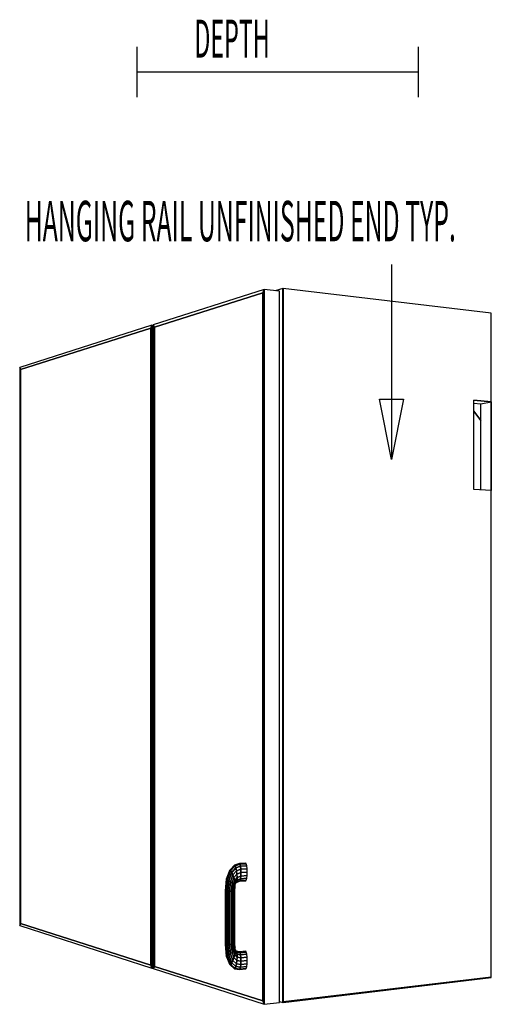
# Model space of a CAD drawing. Extents: x -84 to 84, y -62 to 59.
# Drawn here: x -19 to 0, y -61 to -22 of the extents above; entities that cross this region are included whole.
import ezdxf

# ---------------------------------------------------------------- set-up
doc = ezdxf.new("R2010")
doc.units = 0
doc.layers.add('W1D_BLINDLEFT_3D', color=1, linetype='CONTINUOUS')
doc.layers.add('W1D_BLINDLEFT_End', color=1, linetype='CONTINUOUS')

msp = doc.modelspace()

# ---------------------------------------------------------------- linework, layer by layer
at = {"layer": 'W1D_BLINDLEFT_3D', "color": 1}
for p, q in [((-8.980276, -32.426329), (-13.372599, -33.829724)), ((-13.324171, -33.916709), (-9.039862, -32.55887)), ((-9.039862, -32.55887), (-13.324171, -33.916709)), ((-9.039862, -32.55887), (-13.324171, -33.916709)), ((-9.039862, -32.55887), (-8.980276, -32.426329)), ((-8.980276, -32.426329), (-9.039862, -32.55887)), ((-8.980276, -32.426329), (-9.039862, -32.55887)), ((-9.039862, -32.55887), (-9.039862, -60.589299)), ((-9.039862, -32.55887), (-9.039862, -60.589299)), ((-9.039862, -60.589299), (-9.039862, -32.55887)), ((-8.370693, -32.498503), (-8.980276, -32.426329)), ((-8.370693, -32.498503), (-8.980276, -32.426329)), ((-8.980276, -60.721997), (-8.980276, -32.426329)), ((-8.980276, -32.426329), (-8.980276, -60.721997)), ((-8.239371, -32.382637), (-8.542448, -32.478169)), ((-8.370693, -60.649217), (-8.370693, -32.498503)), ((-8.223433, -32.384541), (-8.23937, -32.382637)), ((-8.23937, -32.382637), (-8.23937, -60.6473)), ((-8.23937, -60.6473), (-8.23937, -32.382637)), ((0.008628, -33.368335), (-8.223433, -32.384541)), ((-8.223433, -60.626555), (-8.223433, -32.384541)), ((-8.223433, -60.626555), (-8.223433, -32.384541)), ((-8.223433, -32.384541), (-8.223433, -60.626555)), ((0.008627, -36.874104), (0.008627, -33.368335)), ((-13.422921, -33.8458), (-18.657597, -35.518336)), ((-13.471109, -33.963278), (-13.422921, -33.8458)), ((-13.422921, -33.8458), (-13.471109, -33.963278)), ((-13.422921, -33.8458), (-13.471109, -33.963278)), ((-13.372598, -33.850966), (-13.422922, -33.8458)), ((-13.372598, -33.850966), (-13.422922, -33.8458)), ((-13.422921, -59.290598), (-13.422921, -33.8458)), ((-13.422921, -33.8458), (-13.422921, -59.290598)), ((-13.324171, -33.916709), (-13.372599, -33.829724)), ((-13.372599, -33.829724), (-13.324171, -33.916709)), ((-13.372599, -33.829724), (-13.324171, -33.916709)), ((-13.372599, -33.829724), (-13.372599, -59.30681)), ((-18.62121, -35.595516), (-13.471109, -33.963278)), ((-13.471109, -33.963278), (-18.62121, -35.595516)), ((-13.471109, -33.963278), (-18.62121, -35.595516)), ((-13.471109, -33.963278), (-13.471109, -59.172992)), ((-13.471109, -33.963278), (-13.471109, -59.172992)), ((-13.471109, -59.172992), (-13.471109, -33.963278)), ((-13.324171, -59.219956), (-13.324171, -33.916709)), ((-13.324171, -33.916709), (-13.324171, -59.219956)), ((-13.324171, -33.916709), (-13.324171, -59.219956)), ((-18.62121, -35.595516), (-18.657597, -35.518336)), ((-18.657597, -35.518336), (-18.62121, -35.595516)), ((-18.657597, -35.518336), (-18.62121, -35.595516)), ((-18.657597, -35.518336), (-18.657597, -57.60401)), ((-18.62121, -57.526928), (-18.62121, -35.595516)), ((-18.62121, -35.595516), (-18.62121, -57.526928)), ((-18.62121, -35.595516), (-18.62121, -57.526928)), ((-0.685405, -36.926013), (-0.409007, -36.949954)), ((0.008628, -36.874104), (-0.685404, -36.813279)), ((-0.685404, -36.813279), (0.008628, -36.874104)), ((-0.685404, -40.341166), (-0.685404, -36.813279)), ((-0.409007, -37.61081), (-0.409007, -36.949954)), ((-0.409004, -36.949954), (0.008628, -36.874104)), ((0.008627, -59.644072), (0.008627, -36.874104)), ((0.008628, -36.874104), (0.008628, -40.379873)), ((-0.409007, -37.61081), (-0.685405, -37.238604)), ((-0.409007, -37.61081), (-0.685405, -37.238604)), ((-0.685405, -37.238604), (-0.409007, -37.61081)), ((-0.409007, -40.356581), (-0.409007, -37.61081)), ((0.008628, -40.379873), (-0.685404, -40.341166)), ((-10.14995, -55.211255), (-10.33311, -55.404639)), ((-10.302875, -55.431563), (-10.124793, -55.242061)), ((-10.124793, -55.242061), (-10.302875, -55.431563)), ((-10.262358, -55.498777), (-10.098862, -55.32057)), ((-10.098862, -55.32057), (-10.262358, -55.498777)), ((-9.962055, -55.14813), (-10.14995, -55.211255)), ((-10.124793, -55.242061), (-10.14995, -55.211255)), ((-10.14995, -55.211255), (-10.124793, -55.242061)), ((-10.124793, -55.242061), (-9.939074, -55.179371)), ((-9.939074, -55.179371), (-10.124793, -55.242061)), ((-10.098862, -55.32057), (-10.124793, -55.242061)), ((-10.124793, -55.242061), (-10.098862, -55.32057)), ((-10.098862, -55.32057), (-9.919467, -55.259211)), ((-9.919467, -55.259211), (-10.098862, -55.32057)), ((-10.076114, -55.434845), (-10.098862, -55.32057)), ((-10.098862, -55.32057), (-10.076114, -55.434845)), ((-9.713666, -55.130255), (-9.962055, -55.14813)), ((-9.939074, -55.179371), (-9.962055, -55.14813)), ((-9.962055, -55.14813), (-9.939074, -55.179371)), ((-9.919471, -55.259199), (-9.939075, -55.179371)), ((-9.939074, -55.179371), (-9.690664, -55.161425)), ((-9.690664, -55.161425), (-9.939074, -55.179371)), ((-9.939074, -55.179371), (-9.919467, -55.259211)), ((-9.919466, -55.25921), (-9.919471, -55.259199)), ((-9.919467, -55.259211), (-9.671132, -55.241103)), ((-9.671132, -55.241103), (-9.919467, -55.259211)), ((-9.90623, -55.375523), (-9.919467, -55.259211)), ((-9.919467, -55.259211), (-9.90623, -55.375523)), ((-9.690664, -55.161425), (-9.713666, -55.130255)), ((-9.671132, -55.241103), (-9.690664, -55.161425)), ((-9.658078, -55.357184), (-9.671132, -55.241103)), ((-10.348455, -55.422059), (-10.475053, -55.758172)), ((-10.468556, -55.761329), (-10.33311, -55.404639)), ((-10.33311, -55.404639), (-10.468556, -55.761329)), ((-10.433451, -55.77838), (-10.302875, -55.431563)), ((-10.302875, -55.431563), (-10.433451, -55.77838)), ((-10.378975, -55.81707), (-10.262358, -55.498777)), ((-10.262358, -55.498777), (-10.378975, -55.81707)), ((-10.333116, -55.404644), (-10.348455, -55.422059)), ((-10.333111, -55.404639), (-10.333116, -55.404644)), ((-10.302878, -55.431561), (-10.333111, -55.404639)), ((-10.33311, -55.404639), (-10.302875, -55.431563)), ((-10.313455, -55.871492), (-10.217741, -55.596033)), ((-10.217741, -55.596033), (-10.313455, -55.871492)), ((-10.302875, -55.431564), (-10.302878, -55.431561)), ((-10.262358, -55.498777), (-10.302875, -55.431563)), ((-10.302875, -55.431563), (-10.262358, -55.498777)), ((-10.217745, -55.596022), (-10.262358, -55.498778)), ((-10.262354, -55.49879), (-10.217741, -55.596032)), ((-10.246925, -55.933306), (-10.175851, -55.708465)), ((-10.175851, -55.708465), (-10.246925, -55.933306)), ((-10.217741, -55.596033), (-10.076114, -55.434845)), ((-10.076114, -55.434845), (-10.217741, -55.596033)), ((-10.175851, -55.708465), (-10.217741, -55.596033)), ((-10.217741, -55.596033), (-10.175851, -55.708465)), ((-10.175852, -55.708465), (-10.17585, -55.70848)), ((-10.175851, -55.708465), (-10.060026, -55.567439)), ((-10.060026, -55.567439), (-10.175851, -55.708465)), ((-10.143086, -55.818876), (-10.175851, -55.708465)), ((-10.17585, -55.70848), (-10.143086, -55.818875)), ((-10.143086, -55.818876), (-10.053062, -55.69809)), ((-10.053062, -55.69809), (-10.143086, -55.818876)), ((-10.060028, -55.567422), (-10.076115, -55.434845)), ((-10.076115, -55.434845), (-10.076113, -55.434866)), ((-10.076114, -55.434845), (-9.90623, -55.375523)), ((-9.90623, -55.375523), (-10.076114, -55.434845)), ((-10.076113, -55.434866), (-10.060025, -55.56744)), ((-10.060025, -55.56744), (-10.060028, -55.567422)), ((-10.060026, -55.567439), (-9.901393, -55.510563)), ((-9.901393, -55.510563), (-10.060026, -55.567439)), ((-10.053062, -55.69809), (-10.060026, -55.567439)), ((-10.060026, -55.567439), (-10.053062, -55.69809)), ((-10.056278, -55.806839), (-10.053062, -55.69809)), ((-10.053064, -55.698123), (-10.056277, -55.806839)), ((-10.053061, -55.698091), (-10.053064, -55.698123)), ((-10.053062, -55.69809), (-9.905697, -55.643696)), ((-9.905697, -55.643696), (-10.053062, -55.69809)), ((-9.905697, -55.643696), (-9.918479, -55.754584)), ((-9.918476, -55.754568), (-9.905697, -55.643698)), ((-9.906231, -55.375522), (-9.906231, -55.375537)), ((-9.906231, -55.375537), (-9.901393, -55.510563)), ((-9.90623, -55.375523), (-9.658078, -55.357184)), ((-9.658078, -55.357184), (-9.90623, -55.375523)), ((-9.901393, -55.510563), (-9.90623, -55.375523)), ((-9.905697, -55.643696), (-9.901393, -55.510563)), ((-9.901393, -55.51058), (-9.905697, -55.643698)), ((-9.905697, -55.643696), (-9.658078, -55.624847)), ((-9.658078, -55.624847), (-9.905697, -55.643696)), ((-9.901393, -55.510563), (-9.653489, -55.491964)), ((-9.653489, -55.491964), (-9.901393, -55.510563)), ((-9.901393, -55.510563), (-9.901393, -55.51058)), ((-9.671132, -55.735528), (-9.658078, -55.624847)), ((-9.653489, -55.491964), (-9.658078, -55.357184)), ((-9.658078, -55.624847), (-9.653489, -55.491964)), ((-10.478942, -55.768496), (-10.525269, -56.235533)), ((-10.51671, -56.241783), (-10.468556, -55.761329)), ((-10.468556, -55.761329), (-10.51671, -56.241783)), ((-10.479813, -56.245918), (-10.433451, -55.77838)), ((-10.433451, -55.77838), (-10.479813, -56.245918)), ((-10.468556, -55.761329), (-10.478942, -55.768496)), ((-10.478942, -55.768496), (-10.468556, -55.761329)), ((-10.475053, -55.758172), (-10.478941, -55.768495)), ((-10.433451, -55.77838), (-10.468556, -55.761329)), ((-10.468556, -55.761329), (-10.433451, -55.77838)), ((-10.378994, -55.817055), (-10.433451, -55.77838)), ((-10.433451, -55.77838), (-10.378994, -55.817058)), ((-10.420198, -56.247305), (-10.378975, -55.81707)), ((-10.378975, -55.81707), (-10.420198, -56.247305)), ((-10.378975, -55.81707), (-10.378994, -55.817055)), ((-10.378994, -55.817058), (-10.378975, -55.81707)), ((-10.313455, -55.871492), (-10.378975, -55.81707)), ((-10.378975, -55.81707), (-10.313455, -55.871492)), ((-10.346985, -56.245731), (-10.313455, -55.871492)), ((-10.313455, -55.871492), (-10.346985, -56.245731)), ((-10.246925, -55.933306), (-10.313455, -55.871492)), ((-10.313455, -55.871492), (-10.246925, -55.933306)), ((-10.27139, -56.241436), (-10.246925, -55.933306)), ((-10.246925, -55.933306), (-10.27139, -56.241436)), ((-10.246902, -55.933325), (-10.246924, -55.933304)), ((-10.246924, -55.933304), (-10.246902, -55.933325)), ((-10.18956, -55.99304), (-10.246902, -55.933325)), ((-10.246902, -55.933325), (-10.189546, -55.993057)), ((-10.204964, -56.235082), (-10.189547, -55.993058)), ((-10.189547, -55.993058), (-10.204964, -56.235082)), ((-10.189546, -55.993057), (-10.18956, -55.99304)), ((-10.189547, -55.993058), (-10.143086, -55.818876)), ((-10.143086, -55.818876), (-10.189547, -55.993058)), ((-10.150068, -56.041637), (-10.189547, -55.993058)), ((-10.189547, -55.993058), (-10.150068, -56.041637)), ((-10.150068, -56.041637), (-10.157831, -56.227643)), ((-10.157828, -56.227598), (-10.150067, -56.041637)), ((-10.150068, -56.041637), (-10.12444, -55.91041)), ((-10.12444, -55.91041), (-10.150068, -56.041637)), ((-10.134455, -56.071666), (-10.150068, -56.041637)), ((-10.150068, -56.041637), (-10.134455, -56.071666)), ((-10.143086, -55.818875), (-10.143086, -55.818884)), ((-10.12444, -55.91041), (-10.143086, -55.818876)), ((-10.143086, -55.818884), (-10.124441, -55.910411)), ((-10.137117, -56.220252), (-10.134455, -56.071666)), ((-10.134455, -56.071666), (-10.134453, -56.071655)), ((-10.134453, -56.071655), (-10.122728, -55.969153)), ((-10.12444, -55.91041), (-10.056278, -55.806839)), ((-10.056278, -55.806839), (-10.12444, -55.91041)), ((-10.122729, -55.969152), (-10.12444, -55.91041)), ((-10.12444, -55.91041), (-10.122729, -55.969152)), ((-10.122729, -55.969152), (-10.069168, -55.877121)), ((-10.079047, -55.8941), (-9.960657, -55.848)), ((-10.069168, -55.877121), (-10.056278, -55.806839)), ((-10.056278, -55.806839), (-10.069168, -55.877121)), ((-10.069168, -55.877121), (-9.937786, -55.826313)), ((-9.937786, -55.826313), (-10.069168, -55.877121)), ((-10.056278, -55.806839), (-9.918479, -55.754584)), ((-9.918479, -55.754584), (-10.056278, -55.806839)), ((-9.960658, -55.848002), (-9.937786, -55.826313)), ((-9.960658, -55.848002), (-9.713666, -55.828792)), ((-9.937791, -55.82632), (-9.96065, -55.847995)), ((-9.937786, -55.826313), (-9.937791, -55.82632)), ((-9.937786, -55.826313), (-9.918479, -55.754584)), ((-9.918479, -55.754584), (-9.937786, -55.826313)), ((-9.937786, -55.826313), (-9.690664, -55.807135)), ((-9.690664, -55.807135), (-9.937786, -55.826313)), ((-9.918479, -55.754584), (-9.671132, -55.735528)), ((-9.671132, -55.735528), (-9.918479, -55.754584)), ((-9.918478, -55.754585), (-9.918476, -55.754568)), ((-9.713666, -55.828792), (-9.690664, -55.807135)), ((-9.690664, -55.807135), (-9.671132, -55.735528)), ((-10.51671, -56.241783), (-10.525269, -56.235533)), ((-10.525269, -56.235533), (-10.51671, -56.241783)), ((-10.525269, -56.235533), (-10.525269, -58.345838)), ((-10.479842, -56.245914), (-10.51671, -56.241783)), ((-10.51671, -56.241783), (-10.47984, -56.245914)), ((-10.51671, -58.353627), (-10.51671, -56.241783)), ((-10.51671, -56.241783), (-10.51671, -58.353627)), ((-10.479813, -56.245917), (-10.479842, -56.245914)), ((-10.47984, -56.245914), (-10.479813, -56.245917)), ((-10.420198, -56.247305), (-10.479813, -56.245918)), ((-10.479813, -56.245918), (-10.420198, -56.247305)), ((-10.479813, -58.358477), (-10.479813, -56.245918)), ((-10.479813, -56.245918), (-10.479813, -58.358477)), ((-10.420135, -56.247305), (-10.420199, -56.247305)), ((-10.420199, -56.247305), (-10.420135, -56.247305)), ((-10.420198, -58.359642), (-10.420198, -56.247305)), ((-10.420198, -56.247305), (-10.420198, -58.359642)), ((-10.347022, -56.245731), (-10.420135, -56.247305)), ((-10.420135, -56.247305), (-10.347022, -56.245731)), ((-10.347022, -56.245731), (-10.346985, -56.245731)), ((-10.346985, -56.245731), (-10.27139, -56.241436)), ((-10.271399, -56.24144), (-10.346985, -56.245731)), ((-10.346985, -56.245731), (-10.346985, -58.356941)), ((-10.346985, -58.356941), (-10.346985, -56.245731)), ((-10.271389, -56.241436), (-10.271399, -56.24144)), ((-10.27139, -56.241436), (-10.204964, -56.235082)), ((-10.204964, -56.235082), (-10.27139, -56.241436)), ((-10.27139, -58.35079), (-10.27139, -56.241436)), ((-10.27139, -56.241436), (-10.27139, -58.35079)), ((-10.204967, -58.342135), (-10.204964, -56.235082)), ((-10.204964, -56.235082), (-10.204967, -58.342135)), ((-10.204964, -56.235082), (-10.157831, -56.227643)), ((-10.157831, -56.227643), (-10.204964, -56.235082)), ((-10.157831, -58.3323), (-10.157831, -56.227643)), ((-10.157831, -56.227643), (-10.157831, -58.3323)), ((-10.15783, -56.227644), (-10.157828, -56.227598)), ((-10.15783, -56.227644), (-10.157826, -56.227641)), ((-10.157823, -56.227641), (-10.15783, -56.227644)), ((-10.157826, -56.227641), (-10.137118, -56.220251)), ((-10.137118, -56.220251), (-10.157823, -56.227641)), ((-10.137117, -58.322785), (-10.137117, -56.220252)), ((-18.657597, -57.60401), (-18.62121, -57.526928)), ((-18.62121, -57.526928), (-18.657597, -57.60401)), ((-18.62121, -57.526928), (-18.657597, -57.60401)), ((-18.657597, -57.60401), (-13.422921, -59.290598)), ((-13.471109, -59.172992), (-18.62121, -57.526928)), ((-18.62121, -57.526928), (-13.471109, -59.172992)), ((-18.62121, -57.526928), (-13.471109, -59.172992)), ((-10.525269, -58.345838), (-10.51671, -58.353627)), ((-10.51671, -58.353627), (-10.525268, -58.345836)), ((-10.525268, -58.345836), (-10.524587, -58.352591)), ((-10.524587, -58.352591), (-10.478941, -58.804587)), ((-10.51671, -58.353627), (-10.479813, -58.358477)), ((-10.479813, -58.358477), (-10.51671, -58.353627)), ((-10.51671, -58.353627), (-10.51671, -58.353627)), ((-10.51671, -58.353627), (-10.468556, -58.825465)), ((-10.468556, -58.825465), (-10.51671, -58.353627)), ((-10.479813, -58.358477), (-10.420198, -58.359642)), ((-10.420198, -58.359642), (-10.479813, -58.358477)), ((-10.479813, -58.358477), (-10.433451, -58.817716)), ((-10.433451, -58.817716), (-10.479813, -58.358477)), ((-10.347006, -58.35694), (-10.420199, -58.359641)), ((-10.420198, -58.359642), (-10.346985, -58.356941)), ((-10.378975, -58.782487), (-10.420198, -58.359642)), ((-10.420198, -58.359642), (-10.378975, -58.782487)), ((-10.346985, -58.35694), (-10.347006, -58.35694)), ((-10.346985, -58.356941), (-10.27139, -58.35079)), ((-10.27139, -58.35079), (-10.346985, -58.356941)), ((-10.346985, -58.356941), (-10.313455, -58.725166)), ((-10.313455, -58.725166), (-10.346985, -58.356941)), ((-10.27139, -58.35079), (-10.204967, -58.342135)), ((-10.204967, -58.342135), (-10.27139, -58.35079)), ((-10.27139, -58.35079), (-10.246925, -58.654531)), ((-10.246925, -58.654531), (-10.27139, -58.35079)), ((-10.204967, -58.342135), (-10.189547, -58.581392)), ((-10.189547, -58.581392), (-10.204967, -58.342135)), ((-10.204943, -58.342128), (-10.204966, -58.342134)), ((-10.204966, -58.342134), (-10.20494, -58.342132)), ((-10.157835, -58.332304), (-10.204943, -58.342128)), ((-10.20494, -58.342132), (-10.15783, -58.332301)), ((-10.15783, -58.332301), (-10.157835, -58.332304)), ((-10.157831, -58.3323), (-10.137117, -58.322785)), ((-10.137117, -58.322785), (-10.157831, -58.3323)), ((-10.157831, -58.3323), (-10.150068, -58.516914)), ((-10.150068, -58.516914), (-10.157831, -58.3323)), ((-10.137115, -58.322854), (-10.137118, -58.322785)), ((-10.134457, -58.47086), (-10.137115, -58.322854)), ((-10.478941, -58.804587), (-10.468562, -58.825453)), ((-10.468562, -58.825453), (-10.478941, -58.804587)), ((-10.478941, -58.804587), (-10.47035, -58.825859)), ((-10.47035, -58.825859), (-10.348455, -59.127697)), ((-10.468562, -58.825453), (-10.468555, -58.825464)), ((-10.468557, -58.825461), (-10.468562, -58.825453)), ((-10.468555, -58.825464), (-10.468557, -58.825461)), ((-10.468556, -58.825465), (-10.433451, -58.817716)), ((-10.433451, -58.817716), (-10.468556, -58.825465)), ((-10.468556, -58.825465), (-10.33311, -59.157921)), ((-10.33311, -59.157921), (-10.468556, -58.825465)), ((-10.433451, -58.817716), (-10.378975, -58.782487)), ((-10.378975, -58.782487), (-10.433451, -58.817716)), ((-10.433451, -58.817716), (-10.302875, -59.141153)), ((-10.302875, -59.141153), (-10.433451, -58.817716)), ((-10.313495, -58.7252), (-10.378975, -58.782489)), ((-10.378975, -58.782489), (-10.378968, -58.78248)), ((-10.262358, -59.079892), (-10.378975, -58.782487)), ((-10.378975, -58.782487), (-10.262358, -59.079892)), ((-10.378968, -58.78248), (-10.313493, -58.7252)), ((-10.313455, -58.725165), (-10.313495, -58.7252)), ((-10.313455, -58.725166), (-10.246925, -58.654531)), ((-10.246925, -58.654531), (-10.313455, -58.725166)), ((-10.313455, -58.725166), (-10.217741, -58.983472)), ((-10.217741, -58.983472), (-10.313455, -58.725166)), ((-10.246925, -58.654531), (-10.189547, -58.581392)), ((-10.189547, -58.581392), (-10.246925, -58.654531)), ((-10.246925, -58.654531), (-10.175851, -58.866636)), ((-10.175851, -58.866636), (-10.246925, -58.654531)), ((-10.189547, -58.581392), (-10.143086, -58.747249)), ((-10.143086, -58.747249), (-10.189547, -58.581392)), ((-10.189525, -58.581359), (-10.189546, -58.581393)), ((-10.189525, -58.581359), (-10.150067, -58.516914)), ((-10.150074, -58.516926), (-10.189525, -58.581359)), ((-10.143086, -58.747249), (-10.175851, -58.866636)), ((-10.175843, -58.866606), (-10.143086, -58.747249)), ((-10.150068, -58.516914), (-10.134455, -58.470893)), ((-10.134455, -58.470893), (-10.150068, -58.516914)), ((-10.150068, -58.516914), (-10.12444, -58.643544)), ((-10.12444, -58.643544), (-10.150068, -58.516914)), ((-10.143086, -58.747249), (-10.12444, -58.643544)), ((-10.12444, -58.643544), (-10.143086, -58.747249)), ((-10.143086, -58.747249), (-10.053062, -58.851902)), ((-10.053062, -58.851902), (-10.143086, -58.747249)), ((-10.134455, -58.470892), (-10.134457, -58.47086)), ((-10.122729, -58.571306), (-10.134455, -58.470893)), ((-10.124441, -58.643538), (-10.122728, -58.571305)), ((-10.124441, -58.643546), (-10.124441, -58.643538)), ((-10.122729, -58.571306), (-10.12444, -58.643544)), ((-10.12444, -58.643544), (-10.056278, -58.734906)), ((-10.056278, -58.734906), (-10.12444, -58.643544)), ((-10.122622, -58.566945), (-10.123381, -58.565703)), ((-10.122729, -58.571306), (-10.069168, -58.65375)), ((-10.069168, -58.65375), (-10.122729, -58.571306)), ((-10.089778, -58.62072), (-10.122622, -58.566945)), ((-10.089762, -58.620746), (-10.089778, -58.62072)), ((-10.069168, -58.65375), (-10.089763, -58.620748)), ((-10.089763, -58.620748), (-10.069168, -58.65375)), ((-9.960658, -58.64792), (-10.089763, -58.620748)), ((-10.069168, -58.65375), (-9.937786, -58.68103)), ((-10.069168, -58.65375), (-10.056278, -58.734906)), ((-9.937786, -58.68103), (-10.069168, -58.65375)), ((-10.05628, -58.734895), (-10.069167, -58.653751)), ((-10.056277, -58.734907), (-10.05628, -58.734895)), ((-10.053062, -58.851902), (-10.056278, -58.734906)), ((-10.056278, -58.734906), (-9.918482, -58.762477)), ((-10.056278, -58.734906), (-10.053062, -58.851902)), ((-9.918482, -58.762477), (-10.056278, -58.734906)), ((-9.713666, -58.622939), (-9.960658, -58.64792)), ((-9.937786, -58.68103), (-9.960658, -58.64792)), ((-9.960658, -58.64792), (-9.937786, -58.68103)), ((-9.937786, -58.68103), (-9.690658, -58.655963)), ((-9.690658, -58.655963), (-9.937786, -58.68103)), ((-9.918482, -58.762477), (-9.937786, -58.68103)), ((-9.937786, -58.68103), (-9.918482, -58.762477)), ((-9.918482, -58.762477), (-9.671132, -58.737214)), ((-9.671132, -58.737214), (-9.918482, -58.762477)), ((-9.905697, -58.879882), (-9.918482, -58.762477)), ((-9.918482, -58.762477), (-9.905697, -58.879882)), ((-9.690658, -58.655963), (-9.713666, -58.622939)), ((-9.671132, -58.737214), (-9.690658, -58.655963)), ((-9.658077, -58.854329), (-9.67113, -58.737213)), ((-13.471109, -59.172992), (-13.422921, -59.290598)), ((-13.422921, -59.290598), (-13.471109, -59.172992)), ((-13.471109, -59.172992), (-13.422921, -59.290598)), ((-13.372599, -59.30681), (-13.324171, -59.219956)), ((-13.324171, -59.219956), (-13.372599, -59.30681)), ((-13.324171, -59.219956), (-13.372599, -59.30681)), ((-9.039862, -60.589299), (-13.324171, -59.219956)), ((-13.324171, -59.219956), (-9.039862, -60.589299)), ((-13.324171, -59.219956), (-9.039862, -60.589299)), ((-10.348457, -59.127697), (-10.33311, -59.157921)), ((-10.33311, -59.157921), (-10.302875, -59.141153)), ((-10.302875, -59.141153), (-10.33311, -59.157921)), ((-10.33311, -59.157921), (-10.14995, -59.318533)), ((-10.302875, -59.141153), (-10.262358, -59.079892)), ((-10.262361, -59.079901), (-10.302875, -59.141152)), ((-10.302875, -59.141153), (-10.124793, -59.298769)), ((-10.124793, -59.298769), (-10.302875, -59.141153)), ((-10.262358, -59.079892), (-10.262361, -59.079901)), ((-10.262358, -59.079892), (-10.217741, -58.983472)), ((-10.217748, -58.983493), (-10.262358, -59.079892)), ((-10.098862, -59.228808), (-10.262358, -59.079892)), ((-10.262358, -59.079892), (-10.098862, -59.228808)), ((-10.217741, -58.983473), (-10.217748, -58.983493)), ((-10.217741, -58.983472), (-10.175851, -58.866636)), ((-10.175851, -58.866636), (-10.217741, -58.983472)), ((-10.217741, -58.983472), (-10.076114, -59.119278)), ((-10.076114, -59.119278), (-10.217741, -58.983472)), ((-10.175851, -58.866636), (-10.060026, -58.9869)), ((-10.060026, -58.9869), (-10.175851, -58.866636)), ((-10.124793, -59.298769), (-10.098862, -59.228808)), ((-10.098862, -59.228808), (-10.124793, -59.298769)), ((-10.076114, -59.119278), (-10.098862, -59.228808)), ((-9.919467, -59.258023), (-10.098862, -59.228808)), ((-10.098862, -59.228808), (-9.919467, -59.258023)), ((-10.098861, -59.228808), (-10.098857, -59.228791)), ((-10.098857, -59.228791), (-10.076115, -59.119279)), ((-10.076115, -59.119279), (-10.076113, -59.119256)), ((-10.060026, -58.9869), (-10.076114, -59.119278)), ((-10.076114, -59.119278), (-9.90623, -59.148151)), ((-9.90623, -59.148151), (-10.076114, -59.119278)), ((-10.076113, -59.119256), (-10.060025, -58.9869)), ((-10.060026, -58.9869), (-10.053062, -58.851902)), ((-10.060026, -58.9869), (-9.901393, -59.01534)), ((-9.901393, -59.01534), (-10.060026, -58.9869)), ((-10.053061, -58.85192), (-10.060025, -58.9869)), ((-10.053062, -58.851902), (-9.905697, -58.879882)), ((-9.905697, -58.879882), (-10.053062, -58.851902)), ((-10.053061, -58.851902), (-10.053061, -58.85192)), ((-9.671132, -59.231638), (-9.919467, -59.258023)), ((-9.919467, -59.258023), (-9.671132, -59.231638)), ((-9.919466, -59.258022), (-9.906236, -59.148187)), ((-9.906236, -59.148187), (-9.919466, -59.258022)), ((-9.906236, -59.148187), (-9.906231, -59.14815)), ((-9.906231, -59.14815), (-9.906236, -59.148187)), ((-9.90623, -59.148151), (-9.901393, -59.01534)), ((-9.901393, -59.01534), (-9.90623, -59.148151)), ((-9.90623, -59.148151), (-9.658072, -59.12201)), ((-9.658072, -59.12201), (-9.90623, -59.148151)), ((-9.905697, -58.879882), (-9.658078, -58.854347)), ((-9.658078, -58.854347), (-9.905697, -58.879882)), ((-9.901393, -59.015298), (-9.905697, -58.879881)), ((-9.905697, -58.879882), (-9.901393, -59.01534)), ((-9.901393, -59.01534), (-9.653486, -58.989496)), ((-9.653486, -58.989496), (-9.901393, -59.01534)), ((-9.901393, -59.015339), (-9.901393, -59.015298)), ((-9.690658, -59.301669), (-9.671132, -59.231638)), ((-9.671132, -59.231638), (-9.658072, -59.12201)), ((-9.653486, -58.989496), (-9.658078, -58.854347)), ((-9.658077, -58.854346), (-9.658077, -58.854329)), ((-9.658072, -59.121992), (-9.653485, -58.989495)), ((-9.658072, -59.122009), (-9.658072, -59.121992)), ((-13.422922, -59.290597), (-13.372598, -59.285391)), ((-13.422922, -59.290597), (-13.372598, -59.285391)), ((-13.372599, -59.30681), (-8.980276, -60.721997)), ((-10.14995, -59.318533), (-10.124793, -59.298769)), ((-10.14995, -59.318533), (-9.962055, -59.348042)), ((-10.124798, -59.298774), (-10.149949, -59.318533)), ((-10.124793, -59.298768), (-10.124798, -59.298774)), ((-10.124793, -59.298769), (-9.939074, -59.328203)), ((-9.939074, -59.328203), (-10.124793, -59.298769)), ((-9.962055, -59.348042), (-9.713666, -59.321475)), ((-9.962055, -59.348042), (-9.939074, -59.328203)), ((-9.939074, -59.328203), (-9.962055, -59.348042)), ((-9.939074, -59.328203), (-9.919467, -59.258023)), ((-9.919467, -59.258023), (-9.939074, -59.328203)), ((-9.939074, -59.328203), (-9.690658, -59.301669)), ((-9.690658, -59.301669), (-9.939074, -59.328203)), ((-9.713666, -59.321475), (-9.690658, -59.301669)), ((0.008628, -59.644072), (-8.223433, -60.626555)), ((-8.223433, -60.626555), (0.008628, -59.644072)), ((-8.223433, -60.626555), (0.008628, -59.644072)), ((-8.223433, -60.645396), (0.008628, -59.661601)), ((0.008628, -59.661601), (0.008628, -59.644072)), ((-9.039862, -60.589299), (-8.980276, -60.721997)), ((-8.980276, -60.721997), (-9.039862, -60.589299)), ((-9.039862, -60.589299), (-8.980276, -60.721997)), ((-8.980276, -60.721997), (-8.370693, -60.649217)), ((-8.980276, -60.721997), (-8.370693, -60.649217)), ((-8.370693, -60.605908), (-8.239371, -60.6473)), ((-8.23937, -60.6473), (-8.223433, -60.645396)), ((-8.223433, -60.645395), (-8.223433, -60.626555)), ((-8.223433, -60.626555), (-8.223433, -60.645396)), ((-8.223433, -60.645396), (-8.223433, -60.626555))]:
    msp.add_line(p, q, dxfattribs=at)
msp.add_lwpolyline([(-3.941027, -31.431939), (-3.941027, -39.162496)], dxfattribs=at)
msp.add_lwpolyline([(-3.461027, -36.762496), (-3.941027, -39.162496), (-4.421027, -36.762496)], close=True, dxfattribs=at)
at = {"layer": 'W1D_BLINDLEFT_End', "color": 1}
for p, q in [((-14.002941, -24.815996), (-14.002941, -22.815996)), ((-2.877941, -24.815996), (-2.877941, -22.815996)), ((-14.002941, -23.815996), (-2.877941, -23.815996))]:
    msp.add_line(p, q, dxfattribs=at)

# ---------------------------------------------------------------- texts
at = {"layer": 'W1D_BLINDLEFT_3D', "color": 1, "width": 0.45}
msp.add_text('HANGING RAIL UNFINISHED END TYP.', height=1.6, dxfattribs=at).set_placement((-18.460782, -30.519105))
at = {"layer": 'W1D_BLINDLEFT_End', "color": 1, "width": 0.45}
msp.add_text('DEPTH', height=1.5, dxfattribs=at).set_placement((-11.744248, -23.248242))

doc.saveas('drawing.dxf')
